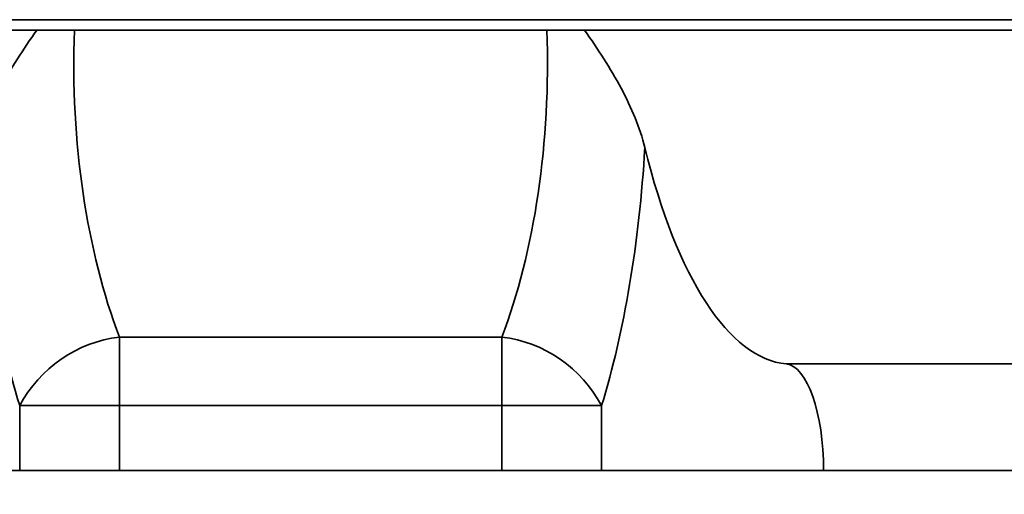
# Model space of a CAD drawing. Units: millimetres. Extents: x 40 to 2075, y -24 to 1455.
# Drawn here: x 690 to 737, y 1092 to 1114 of the extents above; entities that cross this region are included whole.
import ezdxf

# ---------------------------------------------------------------- set-up
doc = ezdxf.new("R2010")
doc.units = ezdxf.units.MM
doc.header["$LTSCALE"] = 5
doc.header["$PDSIZE"] = -1
doc.linetypes.add('SLD-Сплошная', pattern=[0])
doc.styles.add('SLDTEXTSTYLE0', font='calibrii.ttf')
doc.dimstyles.new('ISO-25', dxfattribs={"dimtxt": 2.5, "dimasz": 2.5, "dimexe": 1.25, "dimexo": 0.625, "dimtad": 1, "dimtxsty": 'SLDTEXTSTYLE0', "dimcen": 2.5, "dimadec": 0, "dimazin": 0, "dimtfac": 1, "dimtmove": 0, "dimatfit": 3, "dimfxl": 1, "dimarcsym": 0})

# ---------------------------------------------------------------- blocks, each defined once
blk = doc.blocks.new('*D16')
at = {"color": 0, "lineweight": -2, "transparency": 16777216}
for p, q in [((195.904, 1092.801), (195.904, 1037.759)), ((1048.904, 1092.801), (1048.904, 1037.759)), ((214.425, 1042.759), (1030.383, 1042.759))]:
    blk.add_line(p, q, dxfattribs=at)
at = {"color": 0, "transparency": 16777216}
for points in [[(214.425, 1045.845), (214.425, 1039.672), (195.904, 1042.759)], [(1030.383, 1045.845), (1030.383, 1039.672), (1048.904, 1042.759)]]:
    blk.add_solid(points, dxfattribs=at)
at = {"layer": 'Defpoints', "color": 0, "transparency": 16777216}
for p in [(195.904, 1092.801), (1048.904, 1092.801), (1048.904, 1042.759)]:
    blk.add_point(p, dxfattribs=at)
at = {"color": 0, "transparency": 16777216, "insert": (620.416, 1061.785), "char_height": 24.69444, "attachment_point": 5, "style": 'SLDTEXTSTYLE0'}
blk.add_mtext('{\\fCalibri|b0|i0|c0|p34;\\H0.74916x;853,00}', dxfattribs=at)

msp = doc.modelspace()

# ---------------------------------------------------------------- linework, layer by layer
at = {"color": 7, "linetype": 'SLD-Сплошная', "lineweight": 35}
for p, q in [((616.904, 1114.036), (790.904, 1114.036)), ((790.904, 1113.536), (616.904, 1113.536)), ((694.905, 1099.081), (694.905, 1095.853)), ((694.905, 1099.081), (712.903, 1099.081)), ((712.903, 1099.081), (712.903, 1095.853)), ((726.296, 1097.816), (1044.012, 1097.816)), ((690.207, 1092.801), (690.207, 1095.853)), ((690.207, 1095.853), (694.905, 1095.853)), ((694.905, 1095.853), (694.905, 1092.801)), ((712.903, 1095.853), (694.905, 1095.853)), ((712.903, 1092.801), (712.903, 1095.853)), ((717.602, 1095.853), (712.903, 1095.853)), ((717.602, 1095.853), (717.602, 1092.801)), ((679.757, 1092.801), (690.207, 1092.801)), ((694.905, 1092.801), (690.207, 1092.801)), ((712.903, 1092.801), (694.905, 1092.801)), ((717.602, 1092.801), (712.903, 1092.801)), ((728.051, 1092.801), (717.602, 1092.801)), ((1042.257, 1092.801), (728.051, 1092.801))]:
    msp.add_line(p, q, dxfattribs=at)
for centre, start, end in [((695.639, 1092.98), 96.8592, 152.1332), ((712.169, 1092.98), 27.8668, 83.1408)]:
    msp.add_arc(centre, 6.145, start, end, dxfattribs=at)
for centre, major_axis, ratio, start_param, end_param in [((701.853, 1111.996), (0, 20), 0.454963, 1.493736, 2.272791), ((705.955, 1111.996), (0, 20), 0.454963, 4.010395, 4.789449), ((697.155, 1111.996), (0, 25), 0.36397, 1.730749, 2.272791), ((710.654, 1111.996), (0, 25), 0.36397, 4.010395, 4.552436), ((726.595, 1120.801), (0, 23), 0.36397, 2.160289, 3.105871), ((726.232, 1092.819), (0, 5), 0.36397, 4.708816, 6.247463)]:
    msp.add_ellipse(centre, major_axis=major_axis, ratio=ratio, start_param=start_param, end_param=end_param, dxfattribs=at)
for points in [[(688.172, 1108.014), (688.286, 1108.483), (688.443, 1108.949), (688.821, 1109.879), (689.042, 1110.342), (689.537, 1111.269), (689.81, 1111.732), (690.386, 1112.641), (690.69, 1113.09), (691.006, 1113.536)], [(719.637, 1108.014), (719.523, 1108.483), (719.366, 1108.949), (718.988, 1109.879), (718.766, 1110.342), (718.272, 1111.269), (717.999, 1111.732), (717.423, 1112.641), (717.119, 1113.09), (716.802, 1113.536)]]:
    msp.add_open_spline(points, degree=3, knots=[0, 0, 0, 0, 0.25, 0.25, 0.5, 0.5, 0.75, 0.75, 1, 1, 1, 1], dxfattribs=at)

# ---------------------------------------------------------------- dimensions: what is measured, and where the dimension line sits
dim = msp.add_linear_dim(base=(1048.904, 1042.759), p1=(195.904, 1092.801), p2=(1048.904, 1092.801), angle=0, text='{\\fCalibri|b0|i0|c0|p34;\\H0.74916x;<>}', dimstyle='ISO-25', override={"dimtxt": 24.694444, "dimasz": 18.520833, "dimexe": 5, "dimexo": 0, "dimgap": 7.62, "dimtih": 1, "dimtoh": 1, "dimzin": 0, "dimtxsty": 'SLDTEXTSTYLE0', "dimadec": 2, "dimtzin": 0})
dim.commit()
dim.dimension.update_dxf_attribs({"geometry": '*D16', "text_midpoint": (620.416, 1042.759), "dimtype": 161})

doc.saveas('drawing.dxf')
